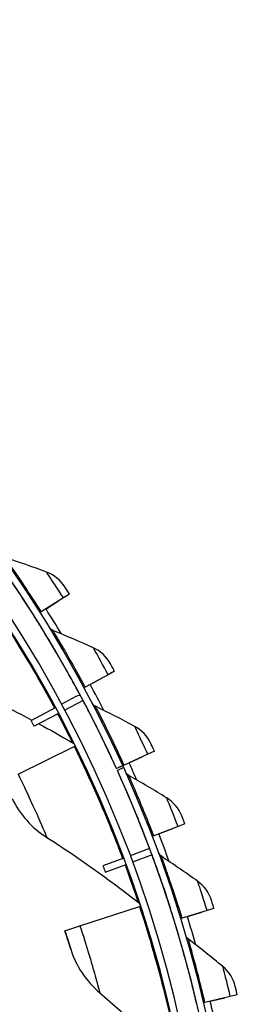
# Model space of a CAD drawing. Units: inches. Extents: x 0.5 to 67.5, y 1.5 to 42.5.
# Drawn here: x 14.4 to 15.1, y 12.4 to 15.9 of the extents above; entities that cross this region are included whole.
import ezdxf

# ---------------------------------------------------------------- set-up
doc = ezdxf.new("R2010")
doc.units = ezdxf.units.IN
doc.header["$LTSCALE"] = 4
doc.header["$MEASUREMENT"] = 0
doc.layers.add('Visible (ANSI)', color=7, linetype='Continuous')
doc.layers.add('Visible Narrow (ANSI)', color=7, linetype='Continuous')

msp = doc.modelspace()

# ---------------------------------------------------------------- linework, layer by layer
at = {"layer": 'Visible (ANSI)'}
for p, q in [((14.51366, 13.82256), (14.43407, 13.77227)), ((14.45101, 13.78298), (14.49671, 13.81185)), ((14.53573, 13.8365), (14.51366, 13.82256)), ((14.51459, 13.82314), (14.51459, 13.82314)), ((14.53573, 13.83649), (14.53573, 13.8365)), ((14.40874, 13.75628), (14.40874, 13.75627)), ((14.43407, 13.77227), (14.42988, 13.76963)), ((14.4422, 13.70248), (14.4422, 13.70249)), ((14.67581, 13.54533), (14.59297, 13.5006)), ((14.61061, 13.51012), (14.65817, 13.5358)), ((14.69878, 13.55773), (14.67581, 13.54533)), ((14.67678, 13.54585), (14.67678, 13.54585)), ((14.69878, 13.55772), (14.69878, 13.55773)), ((14.59297, 13.5006), (14.58861, 13.49825)), ((14.50701, 13.43885), (14.55989, 13.4672)), ((14.56661, 13.48637), (14.56661, 13.48637)), ((14.39684, 13.3798), (14.48498, 13.42704)), ((14.58484, 13.45228), (14.51854, 13.4172)), ((14.58483, 13.45227), (14.51854, 13.4172)), ((14.59632, 13.43042), (14.59632, 13.43042)), ((14.49644, 13.40551), (14.40805, 13.35875)), ((14.39684, 13.3798), (14.39684, 13.3798)), ((14.40805, 13.35875), (14.40805, 13.35874)), ((14.34986, 13.1862), (14.55282, 13.28602)), ((14.55282, 13.28602), (14.5565, 13.28783)), ((14.81865, 13.25767), (14.73295, 13.2187)), ((14.75119, 13.227), (14.8004, 13.24937)), ((14.84241, 13.26847), (14.81865, 13.25767)), ((14.81965, 13.25812), (14.81965, 13.25812)), ((14.84241, 13.26847), (14.84241, 13.26847)), ((14.70568, 13.20631), (14.72844, 13.21665)), ((14.70568, 13.2063), (14.70568, 13.2063)), ((14.73175, 13.20934), (14.70898, 13.19904)), ((14.7147, 13.2104), (14.72844, 13.21665)), ((14.73295, 13.2187), (14.72844, 13.21665)), ((14.70898, 13.19904), (14.70898, 13.19903)), ((14.71642, 13.18249), (14.71642, 13.18249)), ((14.92795, 12.99667), (14.84006, 12.96294)), ((14.95232, 13.00603), (14.92795, 12.99667)), ((14.92898, 12.99707), (14.92898, 12.99707)), ((14.95232, 13.00602), (14.95232, 13.00603)), ((14.84006, 12.96294), (14.83543, 12.96116)), ((14.85877, 12.97012), (14.90923, 12.98949)), ((14.81209, 12.95221), (14.81209, 12.9522)), ((14.82546, 12.91693), (14.75523, 12.89063)), ((14.83415, 12.89355), (14.76376, 12.86764)), ((14.83414, 12.89355), (14.76377, 12.86763)), ((14.83455, 12.89244), (14.83455, 12.89244)), ((14.73181, 12.88187), (14.65689, 12.85382)), ((14.66523, 12.83136), (14.7403, 12.859)), ((14.5737, 12.63729), (14.78859, 12.70786)), ((14.78859, 12.70786), (14.79248, 12.70914)), ((15.03287, 12.69259), (14.94288, 12.66494)), ((14.96204, 12.67083), (15.01371, 12.6867)), ((15.05782, 12.70025), (15.03287, 12.69259)), ((15.03392, 12.69291), (15.03392, 12.69291)), ((15.05782, 12.70025), (15.05782, 12.70025)), ((14.51933, 12.61943), (14.5737, 12.63729)), ((14.91424, 12.65615), (14.91424, 12.65614)), ((14.94288, 12.66494), (14.93814, 12.66349)), ((14.51933, 12.61943), (14.51933, 12.61943)), ((14.93256, 12.59498), (14.93256, 12.59499)), ((14.54062, 12.55274), (14.54062, 12.55274)), ((15.14216, 12.38797), (15.11674, 12.38203)), ((15.14216, 12.38797), (15.14216, 12.38797)), ((14.9959, 12.35379), (14.9959, 12.35379)), ((15.02507, 12.36061), (15.02024, 12.35948)), ((15.11674, 12.38203), (15.02507, 12.36061)), ((15.04459, 12.36517), (15.09722, 12.37747)), ((15.11781, 12.38228), (15.11781, 12.38228))]:
    msp.add_line(p, q, dxfattribs=at)
for centre, radius, start, end in [((10.5409, 11.31284), 4.6, 24.44839, 24.34839), ((10.5409, 11.31284), 4.575, 24.44839, 24.34839), ((10.5409, 11.31284), 4.5, 177.83194, 177.73194), ((10.5409, 11.31284), 4.475, 177.83194, 177.73194), ((10.5409, 11.31283), 4.625, 30.96585, 32.28192), ((10.5409, 11.31283), 4.575, 31.48855, 32.28189), ((10.5409, 11.31283), 4.575, 28.15692, 29.52392), ((10.5409, 11.31283), 4.575, 28.15693, 29.52392), ((10.5409, 11.31283), 4.625, 27.0491, 28.36517), ((10.5409, 11.31283), 4.575, 27.88101, 27.88104), ((10.5409, 11.31283), 4.575, 27.5718, 27.88101), ((10.5409, 11.31283), 4.475, 26.18937, 26.21873), ((10.5409, 11.31283), 4.6, 24.34842, 24.44842), ((10.5409, 11.31283), 4.6, 24.34842, 24.44839), ((10.5409, 11.31283), 4.625, 23.59851, 24.44841), ((10.5409, 11.31283), 4.575, 24.12121, 24.34839), ((10.5409, 11.31283), 4.625, 19.67551, 20.99783), ((10.5409, 11.31283), 4.575, 20.67627, 20.9978), ((10.5409, 11.31283), 4.575, 20.52537, 20.67627), ((10.5409, 11.31283), 4.575, 20.52537, 20.67627), ((10.5409, 11.31283), 4.575, 20.21299, 20.21303), ((10.5409, 11.31283), 4.575, 18.88242, 20.21299), ((10.5409, 11.31283), 4.575, 18.88242, 20.21299), ((10.5409, 11.31283), 4.475, 18.18124, 18.21024), ((10.5409, 11.31283), 4.625, 15.75251, 17.07483), ((10.5409, 11.31283), 4.575, 16.27521, 17.0748), ((10.5409, 11.31283), 4.625, 11.82951, 13.15183)]:
    msp.add_arc(centre, radius, start, end, dxfattribs=at)
for points in [[(14.45306, 13.91602), (14.40302, 13.93456), (14.35297, 13.95205), (14.30295, 13.96851)], [(14.51913, 13.86257), (14.5035, 13.88697), (14.47984, 13.90609), (14.45306, 13.91602)], [(14.4422, 13.70248), (14.44228, 13.70236), (14.44236, 13.70224), (14.44243, 13.70211)], [(14.47556, 13.70533), (14.4706, 13.70734), (14.46632, 13.71098), (14.46352, 13.71555)], [(14.62173, 13.64271), (14.57308, 13.66463), (14.52435, 13.6855), (14.47556, 13.70533)], [(14.68401, 13.58488), (14.67007, 13.61028), (14.64778, 13.63097), (14.62173, 13.64271)], [(14.1872, 13.48589), (14.25831, 13.45352), (14.3292, 13.41868), (14.39972, 13.38134)], [(14.55989, 13.4672), (14.56441, 13.46962), (14.56939, 13.47117), (14.57449, 13.47172)], [(14.59632, 13.43042), (14.59639, 13.43029), (14.59645, 13.43017), (14.59652, 13.43005)], [(14.62979, 13.43098), (14.62499, 13.43333), (14.62096, 13.43725), (14.61848, 13.44199)], [(14.77135, 13.35852), (14.72431, 13.38371), (14.67711, 13.40786), (14.62979, 13.43098)], [(14.42512, 13.36778), (14.46551, 13.34603), (14.50578, 13.32345), (14.54588, 13.30006)], [(14.82953, 13.29657), (14.81736, 13.32286), (14.79653, 13.34503), (14.77135, 13.35852)], [(14.54588, 13.30006), (14.55005, 13.29763), (14.55348, 13.29395), (14.55562, 13.28962)], [(14.55562, 13.28962), (14.55562, 13.28962), (14.55558, 13.28969), (14.5555, 13.28985)], [(14.71642, 13.18249), (14.71648, 13.18237), (14.71653, 13.18225), (14.71659, 13.18212)], [(14.74987, 13.18104), (14.74521, 13.18367), (14.74143, 13.18783), (14.73924, 13.19271)], [(14.88681, 13.10019), (14.84137, 13.12816), (14.79571, 13.15511), (14.74987, 13.18104)], [(14.32888, 13.09786), (14.35577, 13.0408), (14.39949, 12.99165), (14.45438, 12.95672)], [(14.94115, 13.03485), (14.93059, 13.06183), (14.91113, 13.08521), (14.88681, 13.10019)], [(14.45438, 12.95672), (14.566, 12.88566), (14.67601, 12.80764), (14.78368, 12.72273)], [(14.83455, 12.89244), (14.8346, 12.89232), (14.83464, 12.8922), (14.83469, 12.89208)], [(14.86782, 12.8887), (14.86335, 12.89164), (14.85986, 12.89605), (14.85802, 12.90107)], [(14.99891, 12.79867), (14.95549, 12.82969), (14.91178, 12.8597), (14.86782, 12.8887)], [(15.04865, 12.72977), (15.03996, 12.75741), (15.02215, 12.78206), (14.99891, 12.79867)], [(14.78368, 12.72273), (14.78747, 12.71974), (14.79035, 12.71562), (14.79186, 12.71104)], [(14.79186, 12.71103), (14.79186, 12.71103), (14.79183, 12.71111), (14.79179, 12.71126)], [(14.9655, 12.58898), (14.96124, 12.59222), (14.95806, 12.59685), (14.95656, 12.60199)], [(14.93256, 12.59498), (14.9326, 12.59487), (14.93263, 12.59475), (14.93266, 12.59464)], [(15.09011, 12.49019), (15.04892, 12.52411), (15.00737, 12.55704), (14.9655, 12.58898)], [(14.54062, 12.55274), (14.5593, 12.49249), (14.59575, 12.43773), (14.64523, 12.39548)], [(15.13503, 12.41805), (15.12825, 12.44622), (15.11217, 12.47203), (15.09011, 12.49019)], [(14.64523, 12.39548), (14.74586, 12.30957), (14.84393, 12.21699), (14.93872, 12.11791)]]:
    msp.add_open_spline(points, degree=3, dxfattribs=at)
for points, knots in [([(14.53573, 13.8365), (14.5278, 13.84904), (14.52032, 13.86073), (14.51927, 13.86235), (14.51918, 13.8625), (14.51913, 13.86257), (14.51913, 13.86257)], [1.5707963, 1.5707963, 1.5707963, 1.5707963, 3.0109978, 3.0109978, 3.0109978, 3.1415927, 3.1415927, 3.1415927, 3.1415927]), ([(14.69878, 13.55773), (14.69173, 13.57078), (14.68506, 13.58295), (14.68413, 13.58465), (14.68405, 13.5848), (14.68401, 13.58488), (14.68401, 13.58488)], [1.5707963, 1.5707963, 1.5707963, 1.5707963, 3.0109978, 3.0109978, 3.0109978, 3.1415927, 3.1415927, 3.1415927, 3.1415927]), ([(14.39684, 13.3798), (14.39759, 13.3784), (14.39834, 13.377), (14.39984, 13.37419), (14.40059, 13.37279), (14.40209, 13.36998), (14.40283, 13.36858), (14.40433, 13.36577), (14.40507, 13.36437), (14.40656, 13.36156), (14.40731, 13.36015), (14.40805, 13.35875)], [3.0744853531, 3.0744853531, 3.0744853531, 3.0744853531, 3.0755756279, 3.0755756279, 3.0766659026, 3.0766659026, 3.0777561774, 3.0777561774, 3.0788464521, 3.0788464521, 3.0799367269, 3.0799367269, 3.0799367269, 3.0799367269]), ([(14.39684, 13.3798), (14.39759, 13.37839), (14.39834, 13.37699), (14.39984, 13.37419), (14.40059, 13.37279), (14.40209, 13.36998), (14.40283, 13.36858), (14.40433, 13.36577), (14.40507, 13.36436), (14.40656, 13.36156), (14.40731, 13.36015), (14.40805, 13.35874)], [3.0744853531, 3.0744853531, 3.0744853531, 3.0744853531, 3.0755756279, 3.0755756279, 3.0766659026, 3.0766659026, 3.0777561774, 3.0777561774, 3.0788464521, 3.0788464521, 3.0799367269, 3.0799367269, 3.0799367269, 3.0799367269]), ([(14.84241, 13.26847), (14.83627, 13.28198), (14.83045, 13.29457), (14.82964, 13.29633), (14.82956, 13.29649), (14.82953, 13.29657), (14.82953, 13.29657)], [1.5707963, 1.5707963, 1.5707963, 1.5707963, 3.0109978, 3.0109978, 3.0109978, 3.1415927, 3.1415927, 3.1415927, 3.1415927]), ([(14.95232, 13.00603), (14.947, 13.01988), (14.94195, 13.0328), (14.94124, 13.0346), (14.94118, 13.03477), (14.94115, 13.03485), (14.94115, 13.03485)], [1.5707963, 1.5707963, 1.5707963, 1.5707963, 3.0109978, 3.0109978, 3.0109978, 3.1415927, 3.1415927, 3.1415927, 3.1415927]), ([(14.65689, 12.85382), (14.65745, 12.85232), (14.65801, 12.85083), (14.65913, 12.84783), (14.65969, 12.84634), (14.6608, 12.84334), (14.66135, 12.84185), (14.66246, 12.83885), (14.66302, 12.83735), (14.66413, 12.83436), (14.66468, 12.83286), (14.66523, 12.83136)], [3.2083174682, 3.2083174682, 3.2083174682, 3.2083174682, 3.209407743, 3.209407743, 3.2104980177, 3.2104980177, 3.2115882925, 3.2115882925, 3.2126785672, 3.2126785672, 3.213768842, 3.213768842, 3.213768842, 3.213768842]), ([(14.86969, 12.79343), (14.88125, 12.75963), (14.89209, 12.72637), (14.89734, 12.71), (14.90265, 12.69344), (14.90217, 12.69497), (14.89611, 12.71381), (14.89056, 12.73108), (14.88041, 12.76208), (14.86969, 12.79343)], [0, 0, 0, 0, 1.0688003, 1.0688003, 1.0688003, 2.150363, 2.150363, 2.150363, 3.1415927, 3.1415927, 3.1415927, 3.1415927]), ([(15.05782, 12.70025), (15.05346, 12.71443), (15.04931, 12.72767), (15.04873, 12.72952), (15.04868, 12.72968), (15.04865, 12.72977), (15.04865, 12.72977)], [1.5707963, 1.5707963, 1.5707963, 1.5707963, 3.0109978, 3.0109978, 3.0109978, 3.1415927, 3.1415927, 3.1415927, 3.1415927]), ([(14.54062, 12.55274), (14.54062, 12.55274), (14.53556, 12.56919), (14.52798, 12.59279), (14.52529, 12.60118), (14.52233, 12.61031), (14.51933, 12.61943)], [1.5707963, 1.5707963, 1.5707963, 1.5707963, 2.7300374, 2.7300374, 2.7300374, 3.1415927, 3.1415927, 3.1415927, 3.1415927]), ([(15.14216, 12.38797), (15.13878, 12.40242), (15.13554, 12.41591), (15.13509, 12.41779), (15.13505, 12.41796), (15.13503, 12.41805), (15.13503, 12.41805)], [1.5707963, 1.5707963, 1.5707963, 1.5707963, 3.0109978, 3.0109978, 3.0109978, 3.1415927, 3.1415927, 3.1415927, 3.1415927])]:
    msp.add_open_spline(points, degree=3, knots=knots, dxfattribs=at)
at = {"layer": 'Visible Narrow (ANSI)'}
for p, q in [((14.49671, 13.81185), (14.49671, 13.81185)), ((14.51459, 13.82314), (14.51459, 13.82314)), ((14.65817, 13.5358), (14.65817, 13.5358)), ((14.67678, 13.54585), (14.67678, 13.54585)), ((14.8004, 13.24937), (14.8004, 13.24937)), ((14.81965, 13.25812), (14.81965, 13.25812)), ((14.71469, 13.21041), (14.7147, 13.2104)), ((14.92898, 12.99707), (14.92898, 12.99707)), ((14.90923, 12.98949), (14.90923, 12.98949)), ((15.01371, 12.6867), (15.01371, 12.6867)), ((15.03392, 12.69291), (15.03392, 12.69291)), ((15.09722, 12.37747), (15.09722, 12.37747)), ((15.11781, 12.38228), (15.11781, 12.38228))]:
    msp.add_line(p, q, dxfattribs=at)
for points, knots in [([(14.40874, 13.75627), (14.37098, 13.81605), (14.33191, 13.87429), (14.3054, 13.91266), (14.29111, 13.93336), (14.28061, 13.94827), (14.27486, 13.95637)], [-3.1415927, -3.1415927, -3.1415927, -3.1415927, -2.2910301, -2.2910301, -2.2910301, -1.8322759, -1.8322759, -1.8322759, -1.8322759]), ([(14.43407, 13.77227), (14.3978, 13.82969), (14.36036, 13.88563), (14.33535, 13.922), (14.31484, 13.95183), (14.30295, 13.96851), (14.30295, 13.96851)], [1.5707963, 1.5707963, 1.5707963, 1.5707963, 2.4339203, 2.4339203, 2.4339203, 3.1415927, 3.1415927, 3.1415927, 3.1415927]), ([(14.51366, 13.82256), (14.49295, 13.85534), (14.47213, 13.8872), (14.46139, 13.90345), (14.45598, 13.91164), (14.45306, 13.91602), (14.45306, 13.91602)], [1.5707963, 1.5707963, 1.5707963, 1.5707963, 2.6152523, 2.6152523, 2.6152523, 3.1415927, 3.1415927, 3.1415927, 3.1415927]), ([(14.23881, 13.82569), (14.31405, 13.71497), (14.38345, 13.60085), (14.43542, 13.50867), (14.45261, 13.47817), (14.46794, 13.45019), (14.48129, 13.4253)], [1.57079633, 1.57079633, 1.57079633, 1.57079633, 2.23000819, 2.23000819, 2.23000819, 2.44811033, 2.44811033, 2.44811033, 2.44811033]), ([(14.56661, 13.48637), (14.53302, 13.54859), (14.49802, 13.60935), (14.4742, 13.64945), (14.45403, 13.6834), (14.4422, 13.70248), (14.4422, 13.70248)], [-3.1415927, -3.1415927, -3.1415927, -3.1415927, -2.2910301, -2.2910301, -2.2910301, -1.5707963, -1.5707963, -1.5707963, -1.5707963]), ([(14.59297, 13.5006), (14.56071, 13.56035), (14.52718, 13.61872), (14.50471, 13.65672), (14.48629, 13.68788), (14.47556, 13.70533), (14.47556, 13.70533)], [1.5707963, 1.5707963, 1.5707963, 1.5707963, 2.4339203, 2.4339203, 2.4339203, 3.1415927, 3.1415927, 3.1415927, 3.1415927]), ([(14.67581, 13.54533), (14.65739, 13.57945), (14.63879, 13.61265), (14.62919, 13.6296), (14.62435, 13.63815), (14.62173, 13.64271), (14.62173, 13.64271)], [1.5707963, 1.5707963, 1.5707963, 1.5707963, 2.6152523, 2.6152523, 2.6152523, 3.1415927, 3.1415927, 3.1415927, 3.1415927]), ([(14.70568, 13.2063), (14.67641, 13.27067), (14.64564, 13.33369), (14.62462, 13.37532), (14.60681, 13.41057), (14.59632, 13.43042), (14.59632, 13.43042)], [-3.1415927, -3.1415927, -3.1415927, -3.1415927, -2.2910301, -2.2910301, -2.2910301, -1.5707963, -1.5707963, -1.5707963, -1.5707963]), ([(14.73295, 13.2187), (14.70484, 13.28052), (14.67538, 13.34105), (14.65555, 13.38049), (14.6393, 13.41283), (14.62979, 13.43098), (14.62979, 13.43098)], [1.5707963, 1.5707963, 1.5707963, 1.5707963, 2.4339203, 2.4339203, 2.4339203, 3.1415927, 3.1415927, 3.1415927, 3.1415927]), ([(14.49273, 13.40384), (14.51418, 13.36333), (14.5294, 13.33303), (14.53784, 13.31618), (14.5432, 13.3055), (14.54588, 13.30006), (14.54588, 13.30006)], [2.5132967, 2.5132967, 2.5132967, 2.5132967, 2.89781046, 2.89781046, 2.89781046, 3.14159265, 3.14159265, 3.14159265, 3.14159265]), ([(14.81865, 13.25767), (14.8026, 13.29297), (14.78632, 13.32737), (14.77789, 13.34493), (14.77365, 13.35379), (14.77135, 13.35852), (14.77135, 13.35852)], [1.5707963, 1.5707963, 1.5707963, 1.5707963, 2.6152523, 2.6152523, 2.6152523, 3.1415927, 3.1415927, 3.1415927, 3.1415927]), ([(14.55282, 13.28602), (14.6119, 13.16589), (14.66473, 13.04322), (14.70335, 12.9447), (14.71228, 12.92191), (14.72048, 12.90046), (14.72794, 12.88056)], [1.57079633, 1.57079633, 1.57079633, 1.57079633, 2.23000819, 2.23000819, 2.23000819, 2.38250207, 2.38250207, 2.38250207, 2.38250207]), ([(14.34986, 13.1862), (14.38111, 13.12265), (14.41024, 13.05872), (14.42915, 13.01553), (14.4455, 12.97819), (14.45438, 12.95672), (14.45438, 12.95672)], [1.5707963, 1.5707963, 1.5707963, 1.5707963, 2.4131691, 2.4131691, 2.4131691, 3.1415927, 3.1415927, 3.1415927, 3.1415927]), ([(14.81209, 12.9522), (14.78675, 13.01822), (14.75983, 13.08297), (14.74135, 13.12579), (14.7257, 13.16205), (14.71642, 13.18249), (14.71642, 13.18249)], [-3.1415927, -3.1415927, -3.1415927, -3.1415927, -2.2910301, -2.2910301, -2.2910301, -1.5707963, -1.5707963, -1.5707963, -1.5707963]), ([(14.84006, 12.96294), (14.81572, 13.02634), (14.78995, 13.08853), (14.77254, 13.12909), (14.75827, 13.16235), (14.74987, 13.18104), (14.74987, 13.18104)], [1.5707963, 1.5707963, 1.5707963, 1.5707963, 2.4339203, 2.4339203, 2.4339203, 3.1415927, 3.1415927, 3.1415927, 3.1415927]), ([(14.92795, 12.99667), (14.91405, 13.03288), (14.89987, 13.06819), (14.89252, 13.08623), (14.88881, 13.09533), (14.88681, 13.10019), (14.88681, 13.10019)], [1.5707963, 1.5707963, 1.5707963, 1.5707963, 2.6152523, 2.6152523, 2.6152523, 3.1415927, 3.1415927, 3.1415927, 3.1415927]), ([(14.91424, 12.65614), (14.89348, 12.72374), (14.87105, 12.79018), (14.85554, 12.83417), (14.84241, 12.87141), (14.83455, 12.89244), (14.83455, 12.89244)], [-3.1415927, -3.1415927, -3.1415927, -3.1415927, -2.2910301, -2.2910301, -2.2910301, -1.5707963, -1.5707963, -1.5707963, -1.5707963]), ([(14.94288, 12.66494), (14.92294, 12.72986), (14.90148, 12.79366), (14.88689, 12.83532), (14.87492, 12.86948), (14.86782, 12.8887), (14.86782, 12.8887)], [1.5707963, 1.5707963, 1.5707963, 1.5707963, 2.4339203, 2.4339203, 2.4339203, 3.1415927, 3.1415927, 3.1415927, 3.1415927]), ([(14.73641, 12.85778), (14.75694, 12.80211), (14.77084, 12.76096), (14.77796, 12.73982), (14.78177, 12.72849), (14.78368, 12.72273), (14.78368, 12.72273)], [2.4425643, 2.4425643, 2.4425643, 2.4425643, 2.89781046, 2.89781046, 2.89781046, 3.14159265, 3.14159265, 3.14159265, 3.14159265]), ([(15.03287, 12.69259), (15.02148, 12.72966), (15.00975, 12.76586), (15.00365, 12.78436), (15.00058, 12.79368), (14.99891, 12.79867), (14.99891, 12.79867)], [1.5707963, 1.5707963, 1.5707963, 1.5707963, 2.6152523, 2.6152523, 2.6152523, 3.1415927, 3.1415927, 3.1415927, 3.1415927]), ([(14.78859, 12.70786), (14.83036, 12.58068), (14.86558, 12.45184), (14.8901, 12.3489), (14.91494, 12.24462), (14.92942, 12.16779), (14.93544, 12.13562), (14.93764, 12.12387), (14.93872, 12.11791), (14.93872, 12.11791)], [1.5707963, 1.5707963, 1.5707963, 1.5707963, 2.2300082, 2.2300082, 2.2300082, 2.8978105, 2.8978105, 2.8978105, 3.1415927, 3.1415927, 3.1415927, 3.1415927]), ([(14.5737, 12.63729), (14.5958, 12.57001), (14.61573, 12.50264), (14.62844, 12.45724), (14.63943, 12.41799), (14.64523, 12.39548), (14.64523, 12.39548)], [1.5707963, 1.5707963, 1.5707963, 1.5707963, 2.4131691, 2.4131691, 2.4131691, 3.1415927, 3.1415927, 3.1415927, 3.1415927]), ([(14.51933, 12.61943), (14.52778, 12.59373), (14.53567, 12.56865), (14.53889, 12.55832), (14.54003, 12.55465), (14.54062, 12.55274), (14.54062, 12.55274)], [1.5707963, 1.5707963, 1.5707963, 1.5707963, 2.7300374, 2.7300374, 2.7300374, 3.1415927, 3.1415927, 3.1415927, 3.1415927]), ([(14.9959, 12.35379), (14.97981, 12.42265), (14.96198, 12.49047), (14.94952, 12.53541), (14.93896, 12.57347), (14.93256, 12.59498), (14.93256, 12.59498)], [-3.1415927, -3.1415927, -3.1415927, -3.1415927, -2.2910301, -2.2910301, -2.2910301, -1.5707963, -1.5707963, -1.5707963, -1.5707963]), ([(15.02507, 12.36061), (15.00961, 12.42674), (14.99258, 12.49186), (14.98087, 12.53442), (14.97126, 12.56932), (14.9655, 12.58898), (14.9655, 12.58898)], [1.5707963, 1.5707963, 1.5707963, 1.5707963, 2.4339203, 2.4339203, 2.4339203, 3.1415927, 3.1415927, 3.1415927, 3.1415927]), ([(15.11674, 12.38203), (15.10792, 12.4198), (15.09869, 12.45671), (15.09387, 12.47559), (15.09144, 12.4851), (15.09011, 12.49019), (15.09011, 12.49019)], [1.5707963, 1.5707963, 1.5707963, 1.5707963, 2.6152523, 2.6152523, 2.6152523, 3.1415927, 3.1415927, 3.1415927, 3.1415927])]:
    msp.add_open_spline(points, degree=3, knots=knots, dxfattribs=at)

doc.saveas('drawing.dxf')
